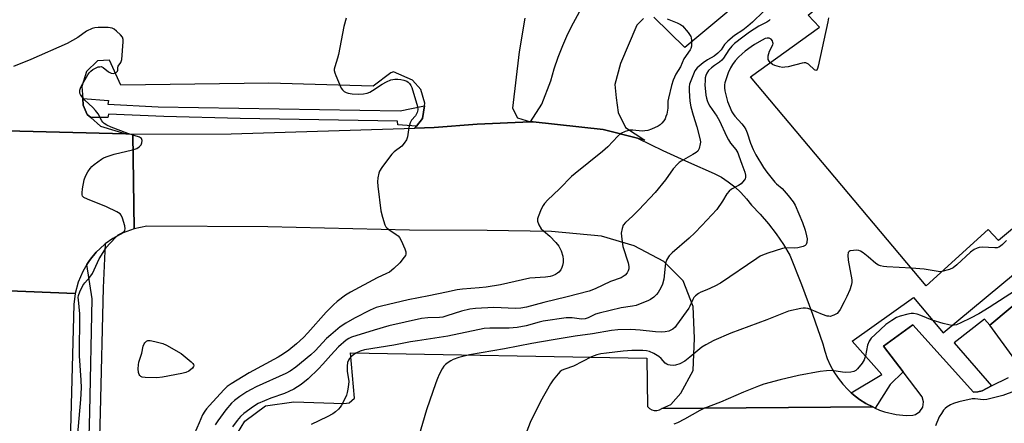
# Model space of a CAD drawing. Units: inches. Extents: x 1267764 to 1273764, y 521452 to 525453.
# Drawn here: x 1270013 to 1270370, y 524832 to 524978 of the extents above; entities that cross this region are included whole.
import ezdxf

# ---------------------------------------------------------------- set-up
doc = ezdxf.new("R2010")
doc.units = ezdxf.units.IN
doc.header["$MEASUREMENT"] = 0
for name, color, linetype in [('BLDG-Footprint', 5, 'Continuous'), ('TRANS-Parking Lot', 4, 'Continuous'), ('TRANS-Road', 130, 'Continuous'), ('TRANS-Street Sidewalk', 7, 'Continuous'), ('Undefined', 1, 'Continuous')]:
    doc.layers.add(name, color=color, linetype=linetype)

msp = doc.modelspace()

# ---------------------------------------------------------------- linework, layer by layer
at = {"layer": 'BLDG-Footprint', "elevation": 431.99}
msp.add_lwpolyline([(1270584.97, 525069.07), (1270640.45, 525002.62), (1270663.65, 524974.85), (1270714.68, 524913.73), (1270707.78, 524837.82), (1270632.34, 524844.25), (1270509.24, 524993.86), (1270498.4, 525007.04), (1270478.82, 524990.74), (1270367.84, 524898.34), (1270364, 524902.4), (1270341.57, 524881.97), (1270277.86, 524957.65), (1270302.92, 524975.67), (1270298.84, 524979.96), (1270337.03, 525011.51), (1270354.2, 525025.7), (1270422.31, 525081.96), (1270427.21, 525086.01), (1270512.2, 525156.22), (1270562.11, 525096.45), (1270574.56, 525081.54), (1270581.59, 525073.12)], close=True, dxfattribs=at)
at = {"layer": 'TRANS-Parking Lot'}
for points in [[(1270344.11, 525043.41, 0), (1270254.1, 524968.28, 0), (1270242.88, 524979.21, 0)], [(1270239.18, 524978.82, 0), (1270236.72, 524976.35, 0), (1270230.78, 524962.54, 0), (1270228.73, 524954.88, 0), (1270229.2, 524950.1, 0), (1270230.01, 524944.68, 0), (1270232.6, 524939.28, 0), (1270239.67, 524934.71, 0), (1270237.26, 524935.32, 0), (1270236.98, 524935.42, 0), (1270224.53, 524938.52, 0), (1270199.18, 524941.39, 0), (1270198.18, 524941.34, 0), (1270202.24, 524947.77, 0), (1270205.56, 524956.16, 0), (1270206.81, 524960.52, 0), (1270208.26, 524964.82, 0), (1270209.91, 524969.05, 0), (1270211.74, 524973.2, 0), (1270213.76, 524977.26, 0), (1270215.96, 524981.23, 0)], [(1270196.14, 524978.87, 0), (1270194.03, 524966.65, 0), (1270191.68, 524946.26, 0), (1270193.51, 524942.78, 0), (1270198.18, 524941.34, 0), (1270178.91, 524940.46, 0), (1270163.3, 524939.3, 0), (1270156.33, 524939.09, 0), (1270156.87, 524939.77, 0), (1270159.05, 524942.53, 0), (1270159.73, 524947.13, 0), (1270159.88, 524948.14, 0), (1270158.45, 524953.12, 0), (1270155.38, 524956.41, 0), (1270148.57, 524959.52, 0), (1270147.61, 524959.06, 0), (1270141.16, 524954.25, 0), (1270103.34, 524955.31, 0), (1270049.71, 524954.63, 0), (1270045.61, 524963.71, 0), (1270041.3, 524963.46, 0), (1270037.24, 524959.61, 0), (1270035.59, 524954.1, 0), (1270035.91, 524949.84, 0), (1270036.09, 524947.4, 0), (1270037.54, 524944.05, 0), (1270038.84, 524942.89, 0), (1270042.35, 524939.76, 0), (1270051.51, 524936.98, 0), (1269988.9, 524938.58, 0)], [(1270373.75, 524855.27, 0), (1270364.61, 524867.68, 0), (1270469.14, 524954.98, 0)], [(1270090.64, 524826.45, 0), (1270094.69, 524832.93, 0), (1270102.09, 524838.47, 0), (1270112.38, 524839.94, 0), (1270130.58, 524839.29, 0), (1270132.49, 524839.53, 0), (1270134.4, 524841.22, 0), (1270132.9, 524857.73, 0), (1270240.4, 524855.73, 0), (1270240.65, 524838.21, 0), (1270241.3, 524837.51, 0), (1270242.12, 524837.02, 0), (1270243.05, 524836.77, 0), (1270244, 524836.78, 0), (1270244.92, 524837.05, 0), (1270245.73, 524837.56, 0), (1270322.2, 524838.08, 0), (1270323.14, 524837.63, 0), (1270324.62, 524836.95, 0), (1270326.53, 524836.3, 0), (1270330.71, 524835.36, 0), (1270334.39, 524834.95, 0), (1270336.78, 524835.11, 0), (1270337.71, 524835.37, 0), (1270339.29, 524836.42, 0), (1270340.32, 524838.03, 0), (1270340.6, 524839.91, 0), (1270340.1, 524841.75, 0), (1270333.25, 524850.76, 0), (1270326.15, 524860.07, 0), (1270336.7, 524867.8, 0), (1270358.74, 524843.42, 0), (1270360.35, 524843.55, 0), (1270361.82, 524843.97, 0), (1270365.22, 524845.69, 0), (1270371.38, 524848.79, 0)]]:
    msp.add_polyline3d(points, dxfattribs=at)
at = {"layer": 'TRANS-Road'}
for points in [[(1270237.26, 524935.32), (1270246.15, 524930.98), (1270255.41, 524926.73), (1270264.76, 524922.69), (1270267.38, 524921.26), (1270269.88, 524919.61), (1270272.23, 524917.76), (1270274.41, 524915.72), (1270276.42, 524913.51), (1270278.24, 524911.14), (1270281.45, 524907.87), (1270284.46, 524904.4), (1270287.26, 524900.77), (1270289.84, 524896.98), (1270292.19, 524893.03), (1270296.39, 524882.41), (1270300.37, 524871.7), (1270304.15, 524860.92), (1270304.83, 524858.27), (1270305.73, 524855.68), (1270306.85, 524853.18), (1270308.16, 524850.78), (1270309.67, 524848.5), (1270311.37, 524846.35), (1270313.24, 524844.35), (1270314.46, 524843.24), (1270315.29, 524842.53), (1270317.44, 524840.84), (1270319.74, 524839.36), (1270322.2, 524838.08), (1270245.73, 524837.56), (1270249.08, 524839.01), (1270252.66, 524843.09), (1270257.17, 524851.25), (1270257.61, 524862.98), (1270257.09, 524874.47), (1270253.46, 524883.79), (1270246.5, 524890.71), (1270235.7, 524896.42), (1270223.96, 524899.97), (1270205.76, 524901.58), (1270182.53, 524901.97), (1270154.28, 524902.1), (1270103.05, 524903.35), (1270059.18, 524903.52), (1270054.61, 524902.58), (1270054.05, 524936.92), (1270089.76, 524937.06), (1270156.33, 524939.09), (1270163.3, 524939.3), (1270178.91, 524940.46), (1270198.18, 524941.34), (1270199.18, 524941.39), (1270224.53, 524938.52), (1270236.98, 524935.42)], [(1270033.14, 524879.15), (1270032.63, 524875.19), (1270028.78, 524730.01), (1270027.1, 524666.81), (1270021.44, 524453.52), (1270021.52, 524450.23), (1270021.85, 524447.5), (1269986.31, 524445.87), (1269986.93, 524449.02), (1269987.22, 524452.61), (1269990.35, 524577.67), (1269991.35, 524617.76), (1269992.8, 524675.57), (1269993.93, 524720.75), (1269997.77, 524874.39), (1269997.69, 524877.51), (1269997.29, 524880.6)]]:
    msp.add_lwpolyline(points, close=True, dxfattribs=at)
msp.add_lwpolyline([(1269988.9, 524938.58), (1270051.51, 524936.98), (1270054.05, 524936.92), (1270054.61, 524902.58), (1270050.62, 524901.13), (1270046.88, 524899.14), (1270044.04, 524897.13), (1270043.86, 524896.97), (1270040.75, 524894.09), (1270038.73, 524891.63), (1270038.09, 524890.79), (1270037.43, 524889.74), (1270035.89, 524887.15), (1270034.23, 524883.25), (1270033.14, 524879.15), (1269997.29, 524880.6)], dxfattribs=at)
at = {"layer": 'TRANS-Street Sidewalk'}
msp.add_lwpolyline([(1270469.14, 524954.98), (1270364.61, 524867.68), (1270362.73, 524869.89), (1270351.7, 524861.35), (1270365.22, 524845.69), (1270361.82, 524843.97), (1270360.35, 524843.55), (1270358.74, 524843.42), (1270336.7, 524867.8), (1270326.15, 524860.07), (1270333.25, 524850.76), (1270328.58, 524846.19), (1270323.14, 524837.63), (1270322.2, 524838.08), (1270319.74, 524839.36), (1270317.44, 524840.84), (1270315.29, 524842.53), (1270314.46, 524843.24), (1270325.46, 524849.79), (1270314.79, 524861.88), (1270337.03, 524877.71), (1270347.7, 524864.91), (1270420.71, 524925.38)], dxfattribs=at)
for points in [[(1270159.73, 524947.13), (1270159.05, 524942.53), (1270156.87, 524939.77), (1270150.06, 524940.27), (1270149.93, 524941.6), (1270092.92, 524942.54), (1270065.36, 524943.25), (1270045.26, 524944.14), (1270044.99, 524942.98), (1270038.84, 524942.89), (1270037.54, 524944.05), (1270036.09, 524947.4), (1270035.91, 524949.84), (1270045.26, 524949.03), (1270044.99, 524947.78), (1270063.31, 524946.81), (1270150.9, 524945.38)], [(1270041.15, 524713.17), (1270037.67, 524715.17), (1270035.26, 524718.03), (1270033.82, 524720.43), (1270035.83, 524740.14), (1270038.5, 524836.18), (1270039.39, 524877.27), (1270037.43, 524889.74), (1270038.09, 524890.79), (1270038.73, 524891.63), (1270040.75, 524894.09), (1270043.86, 524896.97), (1270044.04, 524897.13), (1270043.33, 524881.23), (1270042.26, 524836.09), (1270039.59, 524739.9), (1270039.37, 524737.69), (1270039.93, 524722.09)]]:
    msp.add_lwpolyline(points, close=True, dxfattribs=at)
at = {"layer": 'Undefined'}
for points, elevation in [([(1270282.63, 524981.36), (1270278.64, 524977.49), (1270276.91, 524975.97), (1270275.12, 524974.57), (1270272.09, 524972.61), (1270269.67, 524970.56), (1270268.52, 524969.33), (1270267.29, 524967.41), (1270266.06, 524966.2), (1270264.7, 524965.14), (1270262.39, 524963.82), (1270260.77, 524962.74), (1270258.64, 524960.91), (1270257.79, 524959.84), (1270255.84, 524955.04), (1270255.66, 524954), (1270255.68, 524952.57), (1270255.98, 524948.82), (1270256.34, 524946.84), (1270257.09, 524943.75), (1270258.45, 524939.53), (1270259.68, 524934.78), (1270259.77, 524933.94), (1270259.73, 524933.38), (1270259.34, 524931.75), (1270258.86, 524930.79), (1270258.27, 524930.24), (1270257.07, 524929.48), (1270252.79, 524927.06), (1270252.08, 524926.57), (1270251.46, 524926), (1270249.94, 524924.3), (1270247.08, 524920.3), (1270243.35, 524915.8), (1270237.48, 524909.45), (1270235.19, 524907.18), (1270232.61, 524904.94), (1270231.83, 524903.95), (1270231.37, 524902.69), (1270231.1, 524901.07), (1270231.13, 524899.91), (1270231.35, 524897.89), (1270231.69, 524896.18), (1270233.58, 524890.32), (1270233.84, 524888.93), (1270233.79, 524888.16), (1270233.57, 524887.39), (1270233.18, 524886.65), (1270232.47, 524885.82), (1270231.83, 524885.3), (1270231.08, 524884.91), (1270227.17, 524883.53), (1270221.67, 524880.89), (1270219.47, 524880.05), (1270211.46, 524877.97), (1270203.08, 524875.91), (1270196.69, 524874.22), (1270194.7, 524873.84), (1270192.76, 524873.7), (1270184.88, 524874.07), (1270178.2, 524873.72), (1270176.24, 524873.51), (1270173.2, 524872.75), (1270167.85, 524871.04), (1270166.43, 524870.66), (1270165.23, 524870.52), (1270160.96, 524870.35), (1270158.69, 524870.1), (1270146.88, 524867.42), (1270141.52, 524865.95), (1270133.33, 524863.33), (1270132.37, 524862.9), (1270131.44, 524862.32), (1270128.55, 524859.89), (1270125.81, 524856.89), (1270122.97, 524853.56), (1270121.38, 524851.89), (1270117.58, 524848.32), (1270115.02, 524846.27), (1270112.43, 524844.57), (1270110.63, 524843.67), (1270109.01, 524843.01), (1270104.07, 524841.23), (1270099.49, 524839.29), (1270097.81, 524838.29), (1270094.31, 524835.77), (1270093.07, 524834.65), (1270091.89, 524833.16), (1270090.23, 524830.85)], 438), ([(1270306.19, 524979.02), (1270305.97, 524977.58), (1270302.45, 524961.51), (1270302.24, 524960.7), (1270301.94, 524960.1), (1270301.65, 524959.98), (1270301.09, 524960.23), (1270298.89, 524962.19), (1270298.43, 524962.52), (1270297.94, 524962.74), (1270297.42, 524962.78), (1270296.61, 524962.66), (1270291.56, 524961.27), (1270290.39, 524961.1), (1270289.52, 524961.06), (1270288.38, 524961.22), (1270286.7, 524961.76), (1270285.9, 524962.15), (1270285.06, 524962.83)], 434), ([(1270033.99, 524827.02), (1270035.22, 524840.8), (1270035.45, 524844.97), (1270035.38, 524847.82), (1270034.79, 524856.57), (1270034.86, 524871.85), (1270034.32, 524876.85), (1270034.29, 524877.68), (1270034.35, 524878.5), (1270034.81, 524879.81), (1270035.99, 524882.09), (1270036.63, 524883.01), (1270038.48, 524885.1), (1270039.42, 524886.43), (1270040.1, 524887.69), (1270041.91, 524891.71), (1270044.57, 524895.95), (1270045.68, 524897.32), (1270048.13, 524899.87), (1270048.79, 524900.42), (1270050.22, 524901.19), (1270050.99, 524901.77), (1270051.23, 524902.13), (1270051.31, 524902.59), (1270051.14, 524903.65), (1270050.31, 524906.45), (1270049.87, 524907.49), (1270049.47, 524908.01), (1270048.28, 524908.8), (1270044.54, 524910.6), (1270037.65, 524913.33), (1270036.37, 524913.95), (1270035.86, 524914.46), (1270035.7, 524914.89), (1270035.67, 524915.69), (1270035.87, 524917.13), (1270036.45, 524920.31), (1270036.92, 524921.69), (1270037.79, 524923.26), (1270038.61, 524924.5), (1270039.21, 524925.15), (1270040.1, 524925.91), (1270042.7, 524927.86), (1270043.47, 524928.27), (1270045.1, 524928.94), (1270047.33, 524929.7), (1270053.99, 524931.18), (1270055.52, 524931.71), (1270056.39, 524932.29), (1270057.09, 524933.06), (1270057.39, 524933.77), (1270057.47, 524934.54), (1270057.39, 524935.01), (1270057.18, 524935.35), (1270056.46, 524935.8), (1270052.28, 524937.16), (1270046.25, 524939.48), (1270044.64, 524940.16), (1270043.73, 524940.75), (1270043.18, 524941.29), (1270042.86, 524941.74), (1270041.47, 524944.2), (1270040.52, 524945.52), (1270039.59, 524946.53), (1270036.71, 524949.25), (1270035.59, 524950.58), (1270035.12, 524951.29), (1270034.91, 524951.78), (1270034.82, 524952.28), (1270034.83, 524952.79), (1270035.05, 524953.57), (1270035.42, 524954.35), (1270037.72, 524958.41), (1270038.24, 524959.11), (1270038.84, 524959.75), (1270039.52, 524960.31), (1270040, 524960.59), (1270041.55, 524961.22), (1270042.06, 524961.33), (1270042.56, 524961.34), (1270043.28, 524961.03), (1270045.28, 524959.41), (1270046.24, 524959), (1270046.98, 524958.89), (1270047.47, 524958.97), (1270048.14, 524959.32), (1270048.47, 524959.66), (1270048.64, 524960.05), (1270048.67, 524961.12), (1270048.75, 524961.52), (1270049.75, 524962.84), (1270050.07, 524963.88), (1270050.56, 524970.38), (1270050.53, 524971.23), (1270050.3, 524971.99), (1270049.63, 524972.85), (1270048.19, 524974.24), (1270047.31, 524974.94), (1270046.57, 524975.29), (1270045.13, 524975.47), (1270041.53, 524975.55), (1270040.35, 524975.46), (1270039.3, 524975.14), (1270037.28, 524974.19), (1270034.11, 524971.95), (1270030.26, 524969.76), (1270017.08, 524963.96), (1270010.79, 524961.38)], 442), ([(1270131.44, 524978.9), (1270130.54, 524975.89), (1270128.64, 524965.78), (1270128.27, 524964.36), (1270127.24, 524961.32), (1270127.06, 524960.49), (1270127.06, 524959.95), (1270127.22, 524959.16), (1270127.59, 524958.11), (1270129.56, 524953.56), (1270130.05, 524952.92), (1270130.67, 524952.37), (1270131.37, 524951.97), (1270132.15, 524951.72), (1270133.6, 524951.53), (1270135.98, 524951.42), (1270137.71, 524951.5), (1270139.05, 524951.75), (1270140.01, 524952.12), (1270140.97, 524952.65), (1270144.49, 524955.01), (1270146.01, 524955.86), (1270147.6, 524956.55), (1270149.02, 524956.8), (1270150.12, 524956.8), (1270151.16, 524956.67), (1270152.3, 524956.42), (1270153.35, 524956.04), (1270153.83, 524955.77), (1270154.37, 524955.26), (1270154.81, 524954.54), (1270155.15, 524953.74), (1270157.21, 524946.89), (1270157.36, 524945.75), (1270157.15, 524944.71), (1270156.56, 524943.52), (1270155.07, 524941.93), (1270154.56, 524940.95), (1270154.09, 524939.32), (1270153.64, 524935.88), (1270153.25, 524934.83), (1270152.46, 524933.65), (1270151.52, 524932.56), (1270148.8, 524930.47), (1270147.95, 524929.7), (1270147.04, 524928.56), (1270144.29, 524924.76), (1270143.52, 524923.54), (1270143.21, 524922.75), (1270142.85, 524921.09), (1270142.7, 524919.68), (1270142.83, 524918.03), (1270143.97, 524909.14), (1270144.53, 524906.85), (1270145.39, 524904.06), (1270145.79, 524903.33), (1270146.17, 524902.92), (1270146.84, 524902.38), (1270149.53, 524900.58), (1270150.19, 524900.02), (1270150.77, 524899.4), (1270151.34, 524898.38), (1270152.6, 524895.32), (1270152.97, 524894.22), (1270153.03, 524893.43), (1270152.87, 524892.96), (1270152.45, 524892.28), (1270150.82, 524890.31), (1270148.66, 524888.22), (1270147.07, 524886.92), (1270146.06, 524886.37), (1270142.61, 524884.8), (1270132.9, 524879.64), (1270131.19, 524878.54), (1270128.11, 524876.3), (1270126.82, 524875.12), (1270124.16, 524872.42), (1270117.46, 524864.92), (1270115.89, 524863.27), (1270113.37, 524860.89), (1270110.59, 524858.67), (1270108.68, 524857.35), (1270106.72, 524856.12), (1270096.25, 524850.49), (1270089.67, 524846.49), (1270088.27, 524845.5), (1270087.04, 524844.32), (1270081.88, 524838.66), (1270080.76, 524837.38), (1270080.15, 524836.56), (1270079.37, 524835.17), (1270078.05, 524832.34), (1270074.72, 524824.61)], 442), ([(1270247.77, 524978.64), (1270251.32, 524977.23), (1270252.61, 524976.59), (1270253.27, 524976.07), (1270255.31, 524973.68), (1270256.25, 524972.29), (1270256.43, 524971.79), (1270256.54, 524970.98), (1270256.5, 524968.74), (1270256.32, 524967.95), (1270256.08, 524967.44), (1270253.81, 524964.16), (1270252.5, 524961.29), (1270250.91, 524958.57), (1270249.88, 524956.44), (1270249.3, 524954.5), (1270248.16, 524949.98), (1270248.02, 524948.83), (1270247.98, 524946.36), (1270247.54, 524944.1), (1270247.29, 524943.27), (1270246.96, 524942.48), (1270246.5, 524941.74), (1270245.79, 524940.84), (1270245.16, 524940.27), (1270244.42, 524939.83), (1270242.05, 524938.72), (1270240.69, 524938.22), (1270239.67, 524938.05), (1270238.63, 524938), (1270235.29, 524938.32), (1270234.19, 524938.32), (1270232.52, 524937.88), (1270230.95, 524937.15), (1270229.83, 524936.2), (1270226.21, 524932.36), (1270224.29, 524930.58), (1270214.38, 524922.68), (1270213.06, 524921.55), (1270208.8, 524917.16), (1270206.37, 524914.94), (1270204.46, 524913.05), (1270203.25, 524911.74), (1270202.74, 524911.02), (1270202.09, 524909.71), (1270200.95, 524906.99), (1270200.7, 524906.17), (1270200.69, 524905.38), (1270201.2, 524904.1), (1270202.11, 524902.64), (1270202.88, 524901.85), (1270205.25, 524899.89), (1270207.43, 524897.6), (1270208.49, 524896.27), (1270209.28, 524894.67), (1270209.96, 524892.69), (1270210.07, 524891.55), (1270210.03, 524890.4), (1270209.83, 524889.33), (1270209.57, 524888.56), (1270209.14, 524887.8), (1270208.43, 524886.89), (1270208.02, 524886.49), (1270207.29, 524886.03), (1270206.22, 524885.57), (1270205.36, 524885.35), (1270203.66, 524885.12), (1270197.89, 524884.67), (1270187.3, 524882.37), (1270182.12, 524881.53), (1270179.53, 524881.24), (1270173.5, 524880.77), (1270171.59, 524880.49), (1270167.7, 524879.61), (1270161.38, 524878.33), (1270153.8, 524876.94), (1270144.14, 524874.64), (1270142.2, 524874.05), (1270140.13, 524873.12), (1270134.46, 524870.29), (1270131.28, 524868.4), (1270129.27, 524867.06), (1270125.8, 524864.26), (1270124.24, 524862.89), (1270120.09, 524858.44), (1270118.56, 524857), (1270113.09, 524852.55), (1270111.04, 524851.04), (1270109.5, 524850.18), (1270098.73, 524845.35), (1270096.9, 524844.46), (1270095.35, 524843.52), (1270092.88, 524841.82), (1270090.96, 524840.41), (1270089.82, 524839.41), (1270087.77, 524837), (1270084.86, 524833.01), (1270083.89, 524831.56)], 440), ([(1270285.05, 524978.47), (1270284.53, 524977.91), (1270283.83, 524977.45), (1270280.95, 524975.97), (1270277.5, 524973.78), (1270275.11, 524972.03), (1270272.17, 524969.69), (1270271.15, 524968.72), (1270270.03, 524967.43), (1270268.19, 524964.47), (1270267.53, 524963.64), (1270266.72, 524962.96), (1270264.88, 524961.81), (1270263.73, 524960.92), (1270262.71, 524959.9), (1270262.09, 524958.96), (1270261.75, 524958.17), (1270261.55, 524957.33), (1270261.44, 524956.2), (1270261.41, 524954.81), (1270261.72, 524951.07), (1270261.92, 524949.94), (1270262.17, 524949.13), (1270262.6, 524948.08), (1270263.16, 524947.07), (1270265.7, 524943.36), (1270266.67, 524941.77), (1270269.28, 524936.12), (1270269.96, 524934.82), (1270270.73, 524933.66), (1270272.55, 524931.37), (1270273.28, 524930.11), (1270273.75, 524929.04), (1270274.74, 524926.06), (1270275.84, 524923.11), (1270276.12, 524922.03), (1270276.14, 524921.24), (1270275.96, 524920.74), (1270275.67, 524920.26), (1270274.52, 524918.95), (1270273.59, 524918.3), (1270271.07, 524916.99), (1270270.22, 524916.3), (1270269.36, 524915.22), (1270267.83, 524912.67), (1270265.66, 524909.65), (1270260.31, 524903.85), (1270257.74, 524901.16), (1270255.71, 524899.17), (1270249.51, 524893.87), (1270248.46, 524892.83), (1270247.63, 524891.45), (1270247.15, 524890.17), (1270246.97, 524889.02), (1270246.47, 524884.37), (1270246.06, 524882.54), (1270245.46, 524881.24), (1270244.43, 524879.51), (1270243.9, 524878.84), (1270242.85, 524877.9), (1270241.71, 524877.06), (1270240.95, 524876.64), (1270236.54, 524874.88), (1270235.16, 524874.55), (1270231.04, 524873.98), (1270223.13, 524872.11), (1270221.73, 524871.66), (1270219.06, 524870.38), (1270218.01, 524870.04), (1270216.72, 524869.92), (1270213.34, 524870.41), (1270211.12, 524870.39), (1270202.82, 524869.17), (1270201.31, 524868.82), (1270196.6, 524867.47), (1270193.3, 524866.87), (1270190.43, 524866.61), (1270187.55, 524866.58), (1270183.46, 524866.67), (1270181.4, 524866.48), (1270168.29, 524863.68), (1270157.21, 524862.09), (1270154.68, 524861.65), (1270148.71, 524860.44), (1270138.01, 524858.77), (1270136.44, 524858.33), (1270134.84, 524857.58), (1270133.53, 524856.61), (1270132.59, 524855.65), (1270132.19, 524854.97), (1270131.92, 524854.24), (1270131.73, 524852.82), (1270131.76, 524851.08), (1270132.3, 524847.32), (1270132.27, 524846.23), (1270132.03, 524844.47), (1270131.79, 524843.31), (1270131.47, 524842.34), (1270130.64, 524840.56), (1270129.67, 524838.73), (1270129.18, 524838), (1270128.6, 524837.33), (1270127.51, 524836.31), (1270126.58, 524835.58), (1270124.52, 524834.47), (1270118.76, 524831.77)], 436), ([(1270285.06, 524962.83), (1270284.66, 524963.31), (1270284.37, 524963.96), (1270284.29, 524964.41), (1270284.34, 524965.25), (1270284.52, 524966.1), (1270284.8, 524966.93), (1270285.99, 524969.26), (1270286.08, 524969.72), (1270286.07, 524970.11), (1270285.84, 524970.74), (1270285.36, 524971.29), (1270284.7, 524971.65), (1270283.96, 524971.7), (1270283.18, 524971.49), (1270282.13, 524970.99), (1270279.34, 524969.36), (1270278.12, 524968.54), (1270276, 524966.97), (1270274.87, 524966.02), (1270273.6, 524964.82), (1270272.35, 524963.44), (1270271.38, 524962.09), (1270270.69, 524960.87), (1270269.86, 524959.06), (1270269.05, 524956.89), (1270268.61, 524955.52), (1270268.47, 524954.72), (1270268.44, 524953.66), (1270268.56, 524952.58), (1270269.64, 524948.76), (1270271.2, 524945.02), (1270271.62, 524944.27), (1270272.3, 524943.35), (1270274.75, 524940.64), (1270275.6, 524939.53), (1270276.21, 524938.59), (1270276.75, 524937.37), (1270277.95, 524933.64), (1270278.88, 524931.3), (1270279.88, 524929.43), (1270282.65, 524924.81), (1270283.84, 524923.15), (1270286.78, 524919.5), (1270287.38, 524918.89), (1270289.4, 524917.15), (1270291.62, 524914.67), (1270293.41, 524912.36), (1270294.13, 524911.19), (1270296.75, 524904.93), (1270297.74, 524902.07), (1270298.22, 524900.08), (1270298.4, 524898.93), (1270298.38, 524897.59), (1270298.13, 524896.92), (1270297.77, 524896.6), (1270297.04, 524896.26), (1270295.06, 524895.73), (1270293.89, 524895.64), (1270290.67, 524895.66), (1270289.53, 524895.5), (1270284.16, 524893.76), (1270282.22, 524893.05), (1270281.43, 524892.65), (1270280.18, 524891.84), (1270267.04, 524882.88), (1270264.97, 524881.83), (1270262.05, 524880.52), (1270259.97, 524879.68), (1270259.03, 524879.17), (1270257.96, 524878.39), (1270257.44, 524877.75), (1270257.02, 524876.99), (1270255.98, 524874.62), (1270255.56, 524873.87), (1270251.15, 524867.68), (1270250.58, 524867.02), (1270249.75, 524866.3), (1270249.06, 524865.86), (1270248.31, 524865.57), (1270246.99, 524865.26), (1270245.57, 524865.19), (1270243.53, 524865.3), (1270237.96, 524865.89), (1270234.53, 524866.09), (1270229.87, 524866.03), (1270227.54, 524865.83), (1270220.7, 524864.59), (1270214.32, 524863.77), (1270206.45, 524862.34), (1270198.62, 524861.09), (1270188.75, 524859.16), (1270176.04, 524856.96), (1270172.17, 524855.95), (1270170.19, 524855.22), (1270169.26, 524854.75), (1270168.31, 524854.14), (1270167.42, 524853.44), (1270166.83, 524852.86), (1270166.18, 524851.89), (1270165.1, 524849.78), (1270164.47, 524848.44), (1270163.85, 524846.81), (1270160.46, 524837.05), (1270157.57, 524827.15)], 434), ([(1270370.65, 524898.35), (1270369.21, 524896.93), (1270368.55, 524896.37), (1270367.86, 524895.92), (1270367.35, 524895.75), (1270366.52, 524895.68), (1270361.84, 524895.94), (1270360.8, 524895.83), (1270360.04, 524895.61), (1270359.03, 524895.09), (1270357.62, 524894.11), (1270352.66, 524889.6), (1270351.32, 524888.51), (1270350, 524887.9), (1270347.27, 524887.16)], 432), ([(1270336.25, 524888.3), (1270327.27, 524888.78), (1270326.11, 524888.9), (1270325.08, 524889.14), (1270324.32, 524889.42), (1270323.36, 524890.01), (1270320.59, 524892.43), (1270318.71, 524893.92), (1270317.74, 524894.56), (1270317.22, 524894.78), (1270316.37, 524894.88), (1270315.19, 524894.8), (1270314.07, 524894.58), (1270313.63, 524894.38), (1270313.35, 524894.04), (1270313.21, 524893.03), (1270313.37, 524891.31), (1270314.59, 524884.14), (1270314.6, 524883.15), (1270314.39, 524882.07), (1270313.87, 524880.46), (1270312.79, 524878.03), (1270311.9, 524876.18), (1270310.4, 524873.4), (1270309.79, 524872.49), (1270309.3, 524871.96), (1270308.9, 524871.65), (1270308.15, 524871.27), (1270306.82, 524870.9), (1270306.27, 524870.91), (1270305.7, 524871.02), (1270304.02, 524871.62), (1270299.45, 524873.46), (1270298.66, 524873.73), (1270297.85, 524873.89), (1270297.01, 524873.87), (1270296.16, 524873.75), (1270291.65, 524872.79), (1270283.84, 524869.64), (1270270.83, 524864.75), (1270264.66, 524862.12), (1270261.77, 524860.61), (1270260.25, 524859.7), (1270255.95, 524856.06), (1270254.11, 524854.62), (1270252.34, 524853.72), (1270250.73, 524853.22), (1270249.92, 524853.15), (1270248.83, 524853.21), (1270248.06, 524853.35), (1270247.58, 524853.54), (1270247, 524853.99), (1270245.51, 524855.6), (1270244.65, 524856.35), (1270242.89, 524857.4), (1270241.32, 524858.11), (1270240.26, 524858.38), (1270238.87, 524858.53), (1270237.19, 524858.59), (1270234.95, 524858.54), (1270231.83, 524858.3), (1270225.72, 524857.55), (1270223.67, 524857.27), (1270222.22, 524856.98), (1270220.35, 524856.28), (1270213.81, 524852.9), (1270210.68, 524851.82), (1270209.67, 524851.39), (1270208.99, 524850.93), (1270208.22, 524850.13), (1270206.46, 524847.89), (1270205.48, 524846.48), (1270201.84, 524840.08), (1270198.12, 524832.46), (1270195.45, 524825.63)], 432), ([(1270347.27, 524887.16), (1270346.56, 524887.08), (1270345.99, 524887.11), (1270340.91, 524887.97), (1270336.25, 524888.3)], 432), ([(1270373.93, 524880.27), (1270364.43, 524874.05), (1270360.69, 524871.85), (1270357.63, 524870.19), (1270354.17, 524868.54), (1270352.54, 524867.87), (1270351.73, 524867.67), (1270350.92, 524867.64), (1270349.75, 524867.81), (1270347.72, 524868.28), (1270343.72, 524869.54), (1270339.7, 524871.22), (1270338.33, 524871.64), (1270336.95, 524871.91), (1270336.11, 524871.89), (1270334.99, 524871.67), (1270332.21, 524870.95), (1270330.87, 524870.45), (1270329.11, 524869.41), (1270326.95, 524867.91), (1270323.08, 524864.38), (1270321.71, 524862.95), (1270320.95, 524861.87), (1270320.38, 524860.51), (1270319.65, 524856.65), (1270319.17, 524855.09), (1270318.37, 524853.91), (1270316.67, 524851.92), (1270316.06, 524851.34), (1270315.37, 524850.94), (1270314.32, 524850.71), (1270312.37, 524850.6), (1270311.21, 524850.7), (1270307.39, 524851.23), (1270305.44, 524851.17), (1270303.21, 524850.96), (1270295.33, 524849.51), (1270288.71, 524847.92), (1270282.78, 524846.34), (1270280.85, 524845.66), (1270275.35, 524843.44), (1270267.07, 524839.82), (1270260.98, 524837.51), (1270259.55, 524836.79), (1270254.01, 524833.67), (1270251.42, 524832.35), (1270250.14, 524831.9)], 430), ([(1270373.54, 524843.76), (1270369.31, 524842.26), (1270363.62, 524840.8), (1270362.23, 524840.68), (1270359.32, 524841.08), (1270358.23, 524841.08), (1270353.46, 524839.96), (1270351.53, 524839.39), (1270350.46, 524838.87), (1270349.18, 524838.11), (1270348.49, 524837.57), (1270347.92, 524836.93), (1270347.09, 524835.75), (1270346.35, 524834.5), (1270344.94, 524831.23)], 428)]:
    msp.add_lwpolyline(points, dxfattribs=dict(at, elevation=elevation))
at = {"layer": 'Undefined', "elevation": 444}
msp.add_lwpolyline([(1270062.74, 524848.62), (1270058.59, 524848.76), (1270057.47, 524848.92), (1270056.99, 524849.11), (1270056.65, 524849.43), (1270056.4, 524849.85), (1270056.16, 524850.6), (1270055.96, 524851.94), (1270056.08, 524853.28), (1270056.3, 524854.33), (1270057.28, 524857.62), (1270057.83, 524860.15), (1270058.13, 524860.92), (1270058.45, 524861.36), (1270059.04, 524861.88), (1270059.51, 524862.1), (1270060.32, 524862.14), (1270062.06, 524861.8), (1270064.97, 524861.05), (1270066.32, 524860.49), (1270071.61, 524857.47), (1270075.26, 524854.48), (1270075.83, 524853.88), (1270076.08, 524853.46), (1270076.15, 524853), (1270076.11, 524852.77), (1270075.68, 524852.15), (1270074.31, 524851.09), (1270073.26, 524850.56), (1270071.82, 524850.2), (1270064.79, 524848.85)], close=True, dxfattribs=at)

doc.saveas('drawing.dxf')
